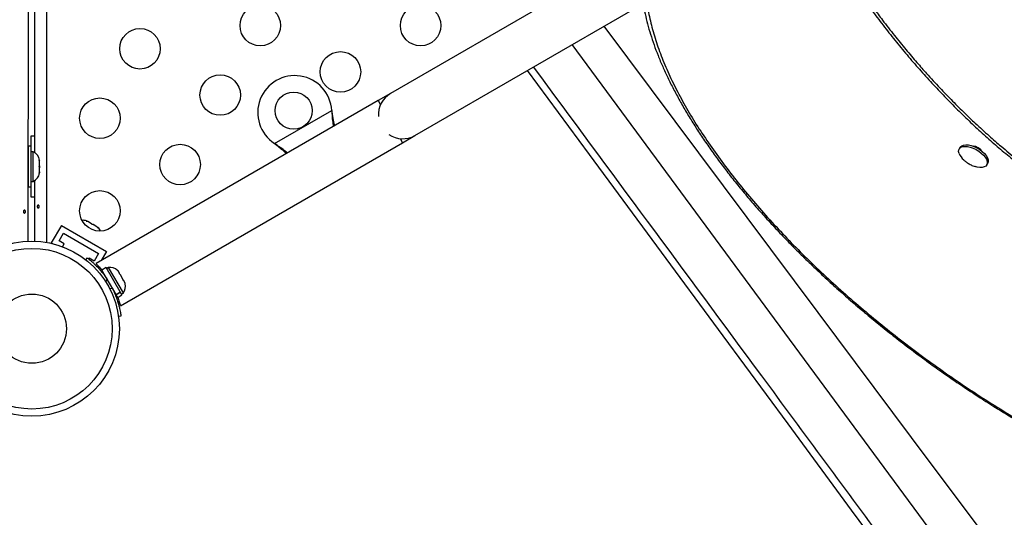
# Model space of a CAD drawing. Units: millimetres. Extents: x -80 to 426, y -60 to 480.
# Drawn here: x 233 to 255, y 184 to 195 of the extents above; entities that cross this region are included whole.
import ezdxf

# ---------------------------------------------------------------- set-up
doc = ezdxf.new("R2010")
doc.units = ezdxf.units.MM
doc.header["$LTSCALE"] = 20
doc.layers.add('CONTOUR', color=7, linetype='Continuous')

msp = doc.modelspace()

# ---------------------------------------------------------------- linework, layer by layer
at = {"layer": 'CONTOUR'}
for p, q in [((233.72374, 220.47062), (233.67145, 190.24818)), ((234.07318, 220.49636), (234.07318, 190.22417)), ((233.82268, 192.15828), (233.82268, 205.06225)), ((246.98063, 196.59932), (241.50841, 193.43993)), ((242.03341, 192.5306), (246.96824, 195.37973)), ((241.50841, 193.43993), (241.23778, 193.28368)), ((241.23778, 193.28368), (235.1453, 189.76619)), ((241.23778, 193.28368), (241.28935, 193.19436)), ((238.99782, 192.35705), (240.2374, 193.07273)), ((240.2374, 193.07273), (240.24157, 193.04054)), ((240.2374, 193.07273), (240.23858, 193.04573)), ((240.23858, 193.04573), (240.24157, 193.04054)), ((233.74018, 192.51652), (233.74018, 192.17902)), ((241.76278, 192.37435), (242.03341, 192.5306)), ((233.73968, 192.29777), (233.67768, 192.29777)), ((233.67768, 192.29777), (233.67768, 191.42277)), ((233.73968, 192.29777), (233.73968, 191.42277)), ((235.67051, 188.85698), (241.76278, 192.37435)), ((239.02361, 192.33735), (238.99782, 192.35705)), ((239.02061, 192.34254), (238.99782, 192.35705)), ((239.02061, 192.34254), (239.02361, 192.33735)), ((241.71121, 192.46367), (241.76278, 192.37435)), ((253.81051, 192.27607), (253.79022, 192.24092)), ((254.10804, 192.30065), (254.12855, 192.29558)), ((254.12855, 192.29558), (254.15103, 192.29002)), ((233.78658, 192.17902), (233.73968, 192.17902)), ((233.78658, 191.54152), (233.78658, 192.17902)), ((254.24882, 192.23326), (254.24254, 192.22237)), ((233.67768, 192.04777), (233.67457, 192.04777)), ((233.91852, 192.00631), (233.92718, 191.98855)), ((233.92718, 191.96864), (233.91852, 192.00631)), ((233.91852, 191.8546), (233.92718, 191.87451)), ((233.92718, 191.83684), (233.91852, 191.8546)), ((233.92718, 191.96864), (233.92718, 191.98855)), ((233.92718, 191.87451), (233.92718, 191.96864)), ((233.92718, 191.87451), (233.92718, 191.83663)), ((254.3857, 191.89712), (254.40599, 191.93227)), ((233.67392, 191.67277), (233.67768, 191.67277)), ((233.91852, 191.70856), (233.92718, 191.74623)), ((233.92718, 191.72847), (233.91852, 191.70856)), ((233.92718, 191.74623), (233.92718, 191.83684)), ((233.92718, 191.74623), (233.92718, 191.72847)), ((233.92718, 191.71964), (233.92718, 191.72847)), ((233.67768, 191.42277), (233.73968, 191.42277)), ((233.73968, 191.54152), (233.78658, 191.54152)), ((233.74018, 191.54152), (233.74018, 191.20402)), ((233.82268, 190.24923), (233.82268, 191.56225)), ((234.39804, 190.59007), (234.17929, 190.21119)), ((234.39804, 190.59007), (235.37231, 190.02757)), ((234.95075, 190.68132), (234.94108, 190.6869)), ((234.96741, 190.6717), (234.95075, 190.68132)), ((235.04799, 190.62517), (234.96741, 190.6717)), ((235.04742, 190.6255), (235.08013, 190.60662)), ((235.06033, 190.60806), (235.04799, 190.62517)), ((235.08063, 190.60633), (235.06033, 190.60806)), ((235.16011, 190.56044), (235.08063, 190.60633)), ((234.35004, 190.25694), (234.44379, 190.41932)), ((234.44379, 190.41932), (235.20156, 189.98182)), ((235.16011, 190.56044), (235.17609, 190.55122)), ((234.17929, 190.21119), (234.20252, 190.19777)), ((234.45829, 190.19444), (234.35004, 190.25694)), ((234.42154, 190.13078), (234.45829, 190.19444)), ((235.20156, 189.98182), (235.10781, 189.81944)), ((235.37231, 190.02757), (235.25945, 189.83209)), ((234.92499, 189.84866), (234.95778, 189.89067)), ((234.99956, 189.88194), (234.98981, 189.86505)), ((235.10781, 189.81944), (234.99956, 189.88194)), ((235.19335, 189.71759), (235.17746, 189.69008)), ((235.26442, 189.59016), (235.28701, 189.60321)), ((235.36484, 189.68016), (235.27315, 189.62722)), ((235.57787, 189.09943), (235.27315, 189.62722)), ((235.66956, 189.15236), (235.36484, 189.68016)), ((235.41644, 189.68457), (235.37583, 189.66112)), ((235.73519, 189.13248), (235.41644, 189.68457)), ((235.65458, 189.55331), (235.6279, 189.59951)), ((235.64709, 189.54898), (235.65458, 189.55331)), ((235.6709, 189.52504), (235.64709, 189.54898)), ((235.72426, 189.43262), (235.6709, 189.52504)), ((235.34976, 189.49452), (235.34056, 189.48921)), ((235.38672, 189.42444), (235.35173, 189.37961)), ((235.76726, 189.35814), (235.74058, 189.40435)), ((235.43873, 189.22892), (235.49505, 189.23681)), ((235.52896, 189.16497), (235.53726, 189.16976)), ((235.57787, 189.09943), (235.66956, 189.15236)), ((235.57787, 189.09943), (235.58321, 189.09018)), ((235.6749, 189.14312), (235.58321, 189.09018)), ((235.61388, 189.03706), (235.58321, 189.09018)), ((235.61388, 189.03706), (235.70557, 189.09)), ((235.66956, 189.15236), (235.6749, 189.14312)), ((235.70557, 189.09), (235.6749, 189.14312)), ((235.69458, 189.10903), (235.73519, 189.13248)), ((235.68435, 188.63222), (235.63157, 188.62483))]:
    msp.add_line(p, q, dxfattribs=at)
at = {"layer": 'CONTOUR', "flags": 128}
for points in [[(258.81982, 177.91177), (256.79996, 180.61174), (254.78095, 183.31076), (252.76227, 186.00941), (250.74238, 188.70941), (246.11912, 194.88949)], [(257.9603, 177.51103), (253.99032, 182.89214), (250.02044, 188.27335), (245.43205, 194.49281)], [(244.46073, 193.93202), (245.79459, 192.12382), (247.2532, 190.14649), (248.6835, 188.20751), (250.08511, 186.30747), (251.45849, 184.44569), (252.61416, 182.87894), (253.74974, 181.33936), (254.86352, 179.82942), (255.95387, 178.35149), (257.02478, 176.89978), (257.1911, 176.67395)], [(233.82268, 192.51185), (233.80826, 192.51331), (233.74018, 192.51652)], [(253.78713, 192.14345), (253.77831, 192.18518), (253.78216, 192.22215), (253.79853, 192.25286), (253.82675, 192.27604), (253.86566, 192.29074), (253.91368, 192.29637), (253.96883, 192.29268), (254.02885, 192.27984), (254.0913, 192.25837), (254.15361, 192.22915), (254.21323, 192.19337), (254.26772, 192.1525), (254.31486, 192.10821), (254.3527, 192.06232), (254.37971, 192.0167), (254.39477, 191.97322), (254.39727, 191.93367), (254.38711, 191.89965), (254.36469, 191.87257), (254.33095, 191.85354), (254.28727, 191.84332), (254.23542, 191.84234), (254.17753, 191.85065), (254.13703, 191.8611)], [(253.81051, 192.27607), (253.81883, 192.28802), (253.84705, 192.31119), (253.88596, 192.3259), (253.93397, 192.33152), (253.98912, 192.32784), (254.04915, 192.315), (254.1116, 192.29353), (254.17391, 192.26431), (254.23353, 192.22853), (254.28802, 192.18766), (254.33516, 192.14337), (254.373, 192.09748), (254.4, 192.05186), (254.41507, 192.00838), (254.41757, 191.96882), (254.4074, 191.93481), (254.40599, 191.93227)], [(233.74018, 191.20402), (233.80826, 191.20722), (233.82268, 191.20869)]]:
    msp.add_lwpolyline(points, dxfattribs=at)
at = {"layer": 'CONTOUR'}
for centre, radius in [((238.69303, 194.90422), 0.4375), ((242.15713, 194.90422), 0.4375), ((236.09495, 194.40422), 0.4375), ((240.42508, 193.90422), 0.4375), ((237.827, 193.40422), 0.4375), ((235.22893, 192.90422), 0.4375), ((239.41386, 193.0678), 0.4), ((236.96098, 191.90422), 0.4375), ((235.22893, 190.90422), 0.4375), ((233.76018, 188.36027), 1.89), ((233.76018, 188.36027), 1.73415), ((233.76018, 188.36027), 0.74728)]:
    msp.add_circle(centre, radius, dxfattribs=at)
for centre, radius, start, end in [((239.43886, 193.0245), 0.8, 3.456637, 236.543363), ((241.77091, 192.98527), 0.525, 120, 184.791235), ((241.77091, 192.98527), 0.525, 235.208765, 300), ((254.07244, 192.04213), 0.26061, 33.637698, 86.362302), ((233.67859, 191.94923), 0.2539, 11.741076, 64.829342), ((254.13982, 192.29089), 0.38227, 202.686904, 228.583158), ((233.67859, 191.77131), 0.2539, 295.170658, 348.258924), ((234.86153, 190.44578), 0.2539, 71.741076, 94.285479), ((235.01561, 190.35682), 0.2539, 25.714521, 48.258924), ((235.43782, 189.43158), 0.2539, 48.775743, 94.829342), ((233.76559, 188.36339), 1.9375, 26.794751, 33.205249), ((235.52678, 189.27749), 0.2539, 325.170658, 11.552843)]:
    msp.add_arc(centre, radius, start, end, dxfattribs=at)
for points, knots in [([(269.62892, 199.18357), (269.62442, 199.29577), (269.61287, 199.58411), (269.57438, 200.10435), (269.52764, 200.52747), (269.48605, 200.83859), (269.45807, 201.03718), (269.39058, 201.46442), (269.30861, 201.89419), (269.21429, 202.32543), (269.11244, 202.75754), (268.99603, 203.19103), (268.86718, 203.62498), (268.73074, 204.05918), (268.53716, 204.61552), (268.27367, 205.29301), (268.00618, 205.91372), (267.68774, 206.58476), (267.40643, 207.12589), (267.14452, 207.59395), (266.93724, 207.9474), (266.75049, 208.25078), (266.55657, 208.55403), (266.36567, 208.84192), (266.14325, 209.16253), (265.93458, 209.45096), (265.70632, 209.75488), (265.47456, 210.05054), (265.22446, 210.35549), (265.00125, 210.61702), (264.747, 210.90378), (264.48997, 211.18117), (264.21387, 211.46545), (263.96835, 211.70788), (263.70107, 211.96132), (263.43835, 212.19961), (263.13943, 212.45841), (262.86222, 212.68701), (262.56002, 212.92417), (262.2783, 213.13473), (261.95925, 213.36093), (261.6603, 213.56111), (261.36858, 213.74545), (261.07244, 213.92353), (260.73867, 214.11201), (260.39838, 214.28956), (260.09599, 214.43633), (259.79043, 214.57554), (259.44798, 214.7193), (259.10103, 214.85029), (258.79447, 214.955), (258.48617, 215.05118), (258.14268, 215.14603), (257.79702, 215.22683), (257.49336, 215.28676), (257.18944, 215.33761), (256.85278, 215.38162), (256.5163, 215.41095), (256.22237, 215.42553), (255.91658, 215.43115), (255.50861, 215.42208), (255.08282, 215.38601), (254.6937, 215.32999), (254.31201, 215.25842), (253.9408, 215.16586), (253.58119, 215.05298), (253.2302, 214.92599), (252.89116, 214.78004), (252.56485, 214.61594), (252.24786, 214.43931), (251.94367, 214.24586), (251.65282, 214.03646), (251.37163, 213.81606), (251.10366, 213.58094), (250.84926, 213.33192), (250.60462, 213.07333), (250.33483, 212.7568), (250.01939, 212.33635), (249.73717, 211.90323), (249.4586, 211.41013), (249.22842, 210.93784), (249.0061, 210.40526), (248.82727, 209.89932), (248.66041, 209.33289), (248.53221, 208.7982), (248.42006, 208.20297), (248.34188, 207.64394), (248.28384, 207.02449), (248.25893, 206.52065), (248.25088, 205.97281), (248.26033, 205.44338), (248.30294, 204.7329), (248.36277, 204.17171), (248.42812, 203.70157), (248.49477, 203.27448), (248.5759, 202.84484), (248.66937, 202.4137), (248.77037, 201.98167), (248.91841, 201.42648), (249.12608, 200.74792), (249.34202, 200.12378), (249.60417, 199.4462), (249.87042, 198.82535), (250.18752, 198.15408), (250.46773, 197.61271), (250.72868, 197.14438), (250.93523, 196.79069), (251.12135, 196.4871), (251.31188, 196.18792), (251.50205, 195.89972), (251.72364, 195.57872), (251.93473, 195.28579), (252.15307, 194.9939), (252.38379, 194.69763), (252.63282, 194.39195), (252.86555, 194.11814), (253.10886, 193.84259), (253.3649, 193.56439), (253.64, 193.27915), (253.8961, 193.02519), (254.15903, 192.77477), (254.42113, 192.53575), (254.71939, 192.27606), (255.00015, 192.04344), (255.30186, 191.8055), (255.58316, 191.59419), (255.90176, 191.3671), (256.20034, 191.16608), (256.53689, 190.95217), (256.83347, 190.77514), (257.16752, 190.58799), (257.46107, 190.43377), (257.81008, 190.26314), (258.11591, 190.12513), (258.45842, 189.98284), (258.75788, 189.86872), (259.06442, 189.76294), (259.37273, 189.66567), (259.7163, 189.56959), (260.06209, 189.48754), (260.3659, 189.4265), (260.67001, 189.37453), (261.00692, 189.32927), (261.34372, 189.29869), (261.63796, 189.283), (261.94411, 189.27623), (262.35261, 189.28377), (262.77081, 189.31759), (263.19727, 189.37657), (263.57872, 189.44887), (263.94916, 189.54263), (264.30987, 189.65361), (264.66055, 189.78129), (265.04093, 189.94661), (265.36635, 190.11211), (265.68073, 190.2922), (265.98409, 190.48656), (266.27398, 190.6972), (266.55247, 190.92062), (266.81961, 191.15653), (267.07302, 191.40664), (267.31493, 191.66785), (267.51665, 191.90597), (267.73565, 192.18827), (267.94321, 192.48039), (268.1371, 192.78374), (268.31963, 193.09592), (268.49084, 193.41657), (268.64855, 193.74688), (268.79499, 194.08482), (268.93055, 194.4299), (269.05172, 194.78384), (269.13513, 195.04773), (269.17057, 195.17988), (269.18143, 195.22038)], [0, 0, 0, 0, 0.00494593, 0.012711, 0.02271107, 0.02324742, 0.02610416, 0.03124675, 0.04154962, 0.04440637, 0.049549, 0.05985276, 0.06270952, 0.06785221, 0.07815731, 0.08615651, 0.09646347, 0.10446274, 0.11477218, 0.11972325, 0.12477163, 0.13021406, 0.13308564, 0.13822811, 0.14308525, 0.14757218, 0.15140353, 0.15711765, 0.16140327, 0.16589196, 0.16972676, 0.17544095, 0.17972665, 0.1842174, 0.18805628, 0.19319885, 0.19719923, 0.20254929, 0.20639271, 0.211343, 0.21553567, 0.22088799, 0.22473601, 0.22844848, 0.23387876, 0.23923299, 0.24308497, 0.24679719, 0.25222742, 0.25758278, 0.26143729, 0.26514929, 0.27057933, 0.27593478, 0.27978974, 0.28350163, 0.28893139, 0.29428585, 0.29813907, 0.30185097, 0.30785382, 0.31648163, 0.32143099, 0.32619611, 0.33481762, 0.33976723, 0.34453183, 0.3531468, 0.35809669, 0.36286084, 0.37146974, 0.3764199, 0.38118368, 0.38978735, 0.39473774, 0.39950122, 0.40810059, 0.41609918, 0.42640952, 0.4344082, 0.44471585, 0.45271461, 0.46302022, 0.47101904, 0.48132316, 0.48932203, 0.49962513, 0.50762405, 0.51792654, 0.52249763, 0.53219926, 0.54141692, 0.55363301, 0.55648975, 0.56163233, 0.57193519, 0.57479194, 0.57993457, 0.5902383, 0.59823744, 0.6085425, 0.6165417, 0.62684861, 0.63484788, 0.64515725, 0.65010832, 0.6551567, 0.66059908, 0.66347062, 0.66842162, 0.67347022, 0.67795711, 0.68178839, 0.6869309, 0.69178814, 0.69627678, 0.7001115, 0.70525405, 0.7101114, 0.7146021, 0.71844088, 0.72339144, 0.72758383, 0.73293383, 0.73677715, 0.74172744, 0.7459201, 0.75127237, 0.75512028, 0.76083439, 0.764263, 0.76961719, 0.7734691, 0.779183, 0.7826115, 0.78796685, 0.79182133, 0.79553333, 0.80096337, 0.80631883, 0.81017381, 0.8138857, 0.81931547, 0.82466997, 0.82852325, 0.83223515, 0.83823801, 0.84686597, 0.85143708, 0.85829298, 0.86520238, 0.86977342, 0.8766293, 0.88353194, 0.89038787, 0.89495886, 0.90185521, 0.9087112, 0.91328219, 0.92017309, 0.92702916, 0.93160014, 0.93848656, 0.94305757, 0.9499137, 0.95679653, 0.96136755, 0.96822374, 0.97510379, 0.97967482, 0.98653105, 0.99340899, 0.99798003, 1, 1, 1, 1]), ([(248.34985, 208.42787), (248.33584, 208.34594), (248.30064, 208.14005), (248.25637, 207.8042), (248.21548, 207.42089), (248.18562, 207.03182), (248.16634, 206.63767), (248.15784, 206.23889), (248.16011, 205.83597), (248.1732, 205.42939), (248.19709, 205.01973), (248.2318, 204.6075), (248.27728, 204.19326), (248.33346, 203.7775), (248.40026, 203.36068), (248.47758, 202.9433), (248.56531, 202.52581), (248.66332, 202.10867), (248.77147, 201.69232), (248.88962, 201.27718), (249.01761, 200.86364), (249.15525, 200.45215), (249.30234, 200.04321), (249.45863, 199.63738), (249.62386, 199.23515), (249.79778, 198.83697), (249.98013, 198.44327), (250.17063, 198.05446), (250.36903, 197.6709), (250.57508, 197.29292), (250.78852, 196.92082), (251.00911, 196.55486), (251.23663, 196.19526), (251.47066, 195.84249), (251.71071, 195.49729), (251.95658, 195.15975), (252.20812, 194.8298), (252.46541, 194.50722), (252.72801, 194.19244), (252.99553, 193.88583), (253.26756, 193.58773), (253.54375, 193.29841), (253.82374, 193.01813), (254.10721, 192.74707), (254.39388, 192.48542), (254.68346, 192.23329), (254.97572, 191.99081), (255.26919, 191.759), (255.56391, 191.538), (255.86023, 191.32706), (256.15982, 191.12487), (256.46281, 190.93131), (256.76861, 190.74677), (257.07665, 190.57159), (257.38637, 190.40607), (257.69722, 190.25051), (258.00864, 190.10516), (258.32011, 189.97022), (258.63113, 189.84588), (258.94121, 189.73231), (259.24989, 189.62964), (259.55674, 189.53795), (259.8613, 189.45736), (260.16417, 189.38757), (260.46633, 189.32816), (260.7688, 189.27892), (261.07155, 189.23993), (261.37418, 189.21132), (261.67629, 189.19322), (261.97743, 189.18573), (262.27711, 189.18897), (262.57489, 189.20292), (262.87007, 189.22802), (263.1427, 189.26039), (263.31457, 189.2894), (263.39083, 189.30227)], [0, 0, 0, 0, 0.01053358, 0.02647188, 0.04247423, 0.05853172, 0.07463478, 0.0907733, 0.1069367, 0.12311401, 0.13929892, 0.15547079, 0.17162421, 0.18775006, 0.20384003, 0.2198863, 0.23588163, 0.25181939, 0.26769361, 0.28349903, 0.29923113, 0.31488653, 0.33045638, 0.34592594, 0.36129109, 0.37654463, 0.39168072, 0.40669491, 0.42158407, 0.4363464, 0.45098135, 0.46548957, 0.47987287, 0.49413445, 0.50824622, 0.52217986, 0.53601078, 0.54973041, 0.5633317, 0.57680933, 0.5901597, 0.60338084, 0.61647238, 0.62943547, 0.64227267, 0.65498788, 0.66758623, 0.68007527, 0.6923024, 0.7044527, 0.71660558, 0.7287494, 0.74087516, 0.75297423, 0.76503844, 0.77706027, 0.78903294, 0.80095051, 0.81280797, 0.82460129, 0.8363275, 0.84798468, 0.85957103, 0.87108345, 0.88263989, 0.89428044, 0.90600546, 0.91781433, 0.92970521, 0.94167507, 0.95371968, 0.96583364, 0.97801043, 0.99024245, 1, 1, 1, 1]), ([(248.54052, 197.90801), (248.47266, 197.88436), (248.33692, 197.83707), (248.10765, 197.73206), (247.86162, 197.58668), (247.62, 197.38972), (247.42069, 197.16693), (247.25995, 196.91757), (247.13843, 196.64067), (247.05707, 196.33797), (247.01674, 196.01614), (247.01554, 195.67793), (247.05192, 195.3255), (247.12383, 194.96118), (247.22958, 194.5868), (247.3672, 194.20424), (247.53507, 193.81502), (247.7314, 193.42066), (247.95473, 193.02242), (248.20351, 192.62152), (248.47643, 192.21902), (248.77215, 191.81594), (249.08955, 191.41319), (249.42745, 191.01166), (249.78487, 190.61217), (250.1608, 190.21551), (250.55433, 189.82247), (250.96457, 189.4338), (251.39069, 189.05027), (251.83186, 188.67263), (252.28729, 188.3017), (252.75617, 187.93826), (253.23769, 187.58318), (253.73103, 187.23733), (254.23531, 186.90169), (254.74963, 186.57723), (255.27299, 186.26509), (255.80433, 185.96638), (256.34242, 185.68243), (256.88598, 185.41456), (257.43342, 185.16433), (257.98311, 184.93323), (258.53298, 184.72313), (259.08091, 184.53569), (259.62419, 184.37301), (260.1601, 184.23688), (260.68517, 184.12952), (261.19605, 184.05257), (261.68854, 184.00817), (262.13134, 183.998), (262.52507, 184.01692), (262.87245, 184.05856), (263.16982, 184.11874), (263.44641, 184.19793), (263.70182, 184.29562), (263.95197, 184.42381), (264.17313, 184.57248), (264.37537, 184.74847), (264.55434, 184.95535), (264.70465, 185.19456), (264.81801, 185.45458), (264.89547, 185.73304), (264.93781, 186.02803), (264.9465, 186.3374), (264.92273, 186.65939), (264.86812, 186.99213), (264.78398, 187.33413), (264.67191, 187.68382), (264.53314, 188.03996), (264.36938, 188.40124), (264.18086, 188.76668), (263.99401, 189.09701), (263.86111, 189.30602), (263.80682, 189.39141)], [0, 0, 0, 0, 0.00870873, 0.01741749, 0.03204728, 0.04667773, 0.06096043, 0.07524408, 0.09020163, 0.10516043, 0.12010899, 0.1350587, 0.14999961, 0.16494147, 0.17987632, 0.1948119, 0.20974213, 0.22467292, 0.23959975, 0.25452699, 0.2694514, 0.28437609, 0.29929885, 0.3142218, 0.32914356, 0.34406543, 0.35898676, 0.37390812, 0.38882955, 0.40375094, 0.418673, 0.43359495, 0.44851824, 0.46344133, 0.47836653, 0.49329144, 0.5082194, 0.52314696, 0.53807873, 0.55300995, 0.56794685, 0.58288301, 0.59782656, 0.61276916, 0.62772091, 0.64267152, 0.65763255, 0.67259233, 0.68756238, 0.7025313, 0.71487213, 0.72722895, 0.73956875, 0.74875913, 0.76098777, 0.77321655, 0.78519597, 0.79717572, 0.81099955, 0.82482422, 0.83864125, 0.85245919, 0.86626964, 0.88008093, 0.89388564, 0.90769108, 0.92149113, 0.93529176, 0.94908816, 0.96288501, 0.97667863, 0.99047259, 1, 1, 1, 1]), ([(246.91491, 196.09808), (246.91326, 196.05227), (246.90937, 195.94394), (246.91642, 195.7678), (246.93399, 195.56961), (246.9634, 195.365), (247.00426, 195.15437), (247.0568, 194.93791), (247.12103, 194.71595), (247.19697, 194.4888), (247.28458, 194.25686), (247.38384, 194.02051), (247.49502, 193.77901), (247.618, 193.53282), (247.75288, 193.28228), (247.89884, 193.02904), (248.05592, 192.77311), (248.22404, 192.51468), (248.4031, 192.25401), (248.59298, 191.99135), (248.79353, 191.72697), (249.00458, 191.46118), (249.22593, 191.1943), (249.45735, 190.92667), (249.69857, 190.65867), (249.94928, 190.39067), (250.20916, 190.12308), (250.47785, 189.85633), (250.75492, 189.59085), (251.03997, 189.32708), (251.33254, 189.06544), (251.63183, 188.80669), (251.93715, 188.55146), (252.24775, 188.30036), (252.56327, 188.05364), (252.88326, 187.81165), (253.20724, 187.57469), (253.53474, 187.34309), (253.86532, 187.11711), (254.19854, 186.89702), (254.53394, 186.68307), (254.87081, 186.47569), (255.20841, 186.2753), (255.54598, 186.08228), (255.88301, 185.89687), (256.21902, 185.71925), (256.55356, 185.5496), (256.88624, 185.38803), (257.21671, 185.23465), (257.54468, 185.08953), (257.86982, 184.95271), (258.19104, 184.82466), (258.50802, 184.7054), (258.82037, 184.59495), (259.12842, 184.49312), (259.43163, 184.40001), (259.72954, 184.3157), (260.02175, 184.24025), (260.30793, 184.17366), (260.58779, 184.11595), (260.86112, 184.06709), (261.12771, 184.02706), (261.38633, 183.99594), (261.6367, 183.97389), (261.87943, 183.9605), (262.11602, 183.95558), (262.34664, 183.95916), (262.57071, 183.97128), (262.78769, 183.99195), (262.99706, 184.02116), (263.19831, 184.05889), (263.391, 184.10506), (263.57463, 184.15963), (263.74889, 184.22237), (263.91298, 184.29346), (264.0564, 184.36571), (264.14076, 184.41779), (264.17741, 184.44042)], [0, 0, 0, 0, 0.00892033, 0.0210929, 0.03346243, 0.0460278, 0.05878512, 0.07172821, 0.08484899, 0.09813762, 0.11158246, 0.12517, 0.13888206, 0.15294464, 0.16707452, 0.18130941, 0.19565088, 0.21009981, 0.22465613, 0.23931872, 0.25408532, 0.26895254, 0.2839158, 0.2989693, 0.31410609, 0.32931805, 0.34459596, 0.35992961, 0.37530785, 0.39071871, 0.4061496, 0.42159249, 0.43697734, 0.45231156, 0.46758896, 0.48280118, 0.49794089, 0.51300176, 0.52797863, 0.54286745, 0.55766564, 0.57236487, 0.58692805, 0.60135043, 0.61562542, 0.6297488, 0.64371863, 0.6575351, 0.67120046, 0.68471882, 0.69809619, 0.71133422, 0.72433852, 0.73721323, 0.74995027, 0.76254408, 0.77499191, 0.78729372, 0.79945196, 0.8114714, 0.8233589, 0.8351232, 0.84677367, 0.85816763, 0.86946682, 0.88077036, 0.8920661, 0.90334428, 0.91459509, 0.92580862, 0.93697492, 0.94808384, 0.95912504, 0.97008799, 0.98096221, 0.99172963, 1, 1, 1, 1]), ([(257.40193, 176.68714), (257.07721, 177.12685), (256.29333, 178.1883), (255.04799, 179.87203), (253.66749, 181.74003), (252.28594, 183.60926), (250.90464, 185.47799), (248.34185, 188.94499), (246.23949, 191.78922), (244.59732, 194.01088)], [0, 0, 0, 0, 0.07612291, 0.18375686, 0.29164611, 0.39959251, 0.50745072, 0.61526402, 1, 1, 1, 1]), ([(240.23858, 193.04573), (240.2416, 192.995), (240.24758, 192.8945), (240.26226, 192.78659), (240.27338, 192.73563), (240.27508, 192.72786)], [0, 0, 0, 0, 0.46356761, 0.91819349, 1, 1, 1, 1]), ([(240.24157, 193.04054), (240.25001, 192.97919), (240.26427, 192.87546), (240.2865, 192.77907), (240.29557, 192.7397)], [0, 0, 0, 0, 0.59156293, 1, 1, 1, 1]), ([(239.27849, 192.15248), (239.27224, 192.15797), (239.23501, 192.19067), (239.15055, 192.25552), (239.06683, 192.31158), (239.02061, 192.34254)], [0, 0, 0, 0, 0.08283304, 0.4936263, 1, 1, 1, 1]), ([(239.258, 192.14066), (239.24626, 192.1516), (239.20642, 192.18872), (239.12786, 192.25464), (239.05977, 192.30866), (239.02361, 192.33735)], [0, 0, 0, 0, 0.16381387, 0.55580425, 1, 1, 1, 1]), ([(253.88824, 192.00379), (253.90467, 191.98917), (253.94133, 191.95655), (254.00801, 191.91422), (254.07484, 191.88084), (254.12021, 191.86739), (254.13707, 191.86238)], [0, 0, 0, 0, 0.228203169, 0.508983907, 0.817474098, 1, 1, 1, 1]), ([(233.91689, 190.98372), (233.91541, 190.98073), (233.91245, 190.97476), (233.90559, 190.96882), (233.89808, 190.96605), (233.89063, 190.96687), (233.8841, 190.97113), (233.87907, 190.97837), (233.87594, 190.98782), (233.87497, 190.99839), (233.8762, 191.00885), (233.87952, 191.01806), (233.88474, 191.02503), (233.89145, 191.02894), (233.89895, 191.02934), (233.90642, 191.0262), (233.91295, 191.01991), (233.91768, 191.01109), (233.91987, 191.00079), (233.9194, 190.99124), (233.91761, 190.98587), (233.91689, 190.98372)], [0, 0, 0, 0, 0.05380011, 0.10759858, 0.16135839, 0.21475335, 0.26800591, 0.32155397, 0.37538318, 0.42903836, 0.48233152, 0.53564135, 0.58931787, 0.64314195, 0.69666566, 0.74991228, 0.80332992, 0.85710409, 0.91086839, 0.96426434, 1, 1, 1, 1]), ([(233.58091, 190.90756), (233.58279, 190.91013), (233.58655, 190.91525), (233.59398, 190.91932), (233.60155, 190.92006), (233.60855, 190.9172), (233.61427, 190.91116), (233.61824, 190.90253), (233.62013, 190.89229), (233.61982, 190.88163), (233.61735, 190.87176), (233.61289, 190.86373), (233.60675, 190.85844), (233.59948, 190.85653), (233.59189, 190.85819), (233.58486, 190.86321), (233.57928, 190.87106), (233.57594, 190.88089), (233.57538, 190.89152), (233.57731, 190.90077), (233.57987, 190.90561), (233.58091, 190.90756)], [0, 0, 0, 0, 0.05376889, 0.10754442, 0.16110314, 0.21435798, 0.26774443, 0.32149544, 0.37528105, 0.42870957, 0.48194842, 0.53545873, 0.58927918, 0.64296649, 0.69628816, 0.74957871, 0.8032175, 0.85704987, 0.91061332, 0.96386362, 1, 1, 1, 1]), ([(234.93044, 190.68305), (234.93394, 190.68304), (234.94095, 190.68302), (234.94748, 190.68189), (234.95075, 190.68132)], [0, 0, 0, 0, 0.49894572, 1, 1, 1, 1]), ([(234.96741, 190.6717), (234.96135, 190.67388), (234.94921, 190.67826), (234.93671, 190.68145), (234.93044, 190.68305)], [0, 0, 0, 0, 0.49899362, 1, 1, 1, 1]), ([(235.18842, 190.53411), (235.18392, 190.53871), (235.17491, 190.54795), (235.16505, 190.55627), (235.16011, 190.56044)], [0, 0, 0, 0, 0.49894572, 1, 1, 1, 1]), ([(235.17609, 190.55122), (235.17832, 190.54861), (235.1828, 190.5434), (235.18654, 190.53721), (235.18842, 190.53411)], [0, 0, 0, 0, 0.49899362, 1, 1, 1, 1]), ([(234.95778, 189.89067), (234.9591, 189.88965), (234.96177, 189.88757), (234.9831, 189.8707), (235.01637, 189.84336), (235.06056, 189.80506), (235.11391, 189.7555), (235.17268, 189.69633), (235.23494, 189.62737), (235.30817, 189.53864), (235.35734, 189.46716), (235.38672, 189.42444)], [0, 0, 0, 0, 0.1046308, 0.21229052, 0.31692305, 0.42461393, 0.52873339, 0.6359768, 0.73828824, 0.84359296, 1, 1, 1, 1]), ([(235.1453, 189.76619), (235.1463, 189.76522), (235.14834, 189.76324), (235.16455, 189.74725), (235.18948, 189.72196), (235.22292, 189.68617), (235.25195, 189.65428), (235.27031, 189.63194), (235.27386, 189.62763)], [0, 0, 0, 0, 0.18778832, 0.38115536, 0.56890758, 0.76187224, 0.954, 1, 1, 1, 1]), ([(235.6279, 189.59951), (235.62418, 189.6037), (235.6167, 189.61209), (235.6083, 189.61966), (235.60409, 189.62346)], [0, 0, 0, 0, 0.49899362, 1, 1, 1, 1]), ([(235.73309, 189.40002), (235.73191, 189.40555), (235.72956, 189.41661), (235.72603, 189.42728), (235.72426, 189.43262)], [0, 0, 0, 0, 0.49894572, 1, 1, 1, 1]), ([(235.74058, 189.40435), (235.7396, 189.40378), (235.73763, 189.40264), (235.7346, 189.4009), (235.73309, 189.40002)], [0, 0, 0, 0, 0.49899362, 1, 1, 1, 1]), ([(235.77609, 189.32555), (235.77491, 189.33107), (235.77256, 189.34213), (235.76903, 189.3528), (235.76726, 189.35814)], [0, 0, 0, 0, 0.49894572, 1, 1, 1, 1]), ([(235.49505, 189.23681), (235.51013, 189.20576), (235.54071, 189.14279), (235.57893, 189.04808), (235.61111, 188.95582), (235.6359, 188.87142), (235.65454, 188.79633), (235.66765, 188.7337), (235.67648, 188.68439), (235.68298, 188.64244), (235.68383, 188.63607), (235.68435, 188.63222)], [0, 0, 0, 0, 0.10435176, 0.21161938, 0.31601402, 0.42360407, 0.52535367, 0.63000006, 0.73279438, 0.83847833, 1, 1, 1, 1]), ([(235.61458, 189.03747), (235.61671, 189.03179), (235.62704, 189.00418), (235.64046, 188.96209), (235.65487, 188.91457), (235.66426, 188.88023), (235.66954, 188.85987), (235.66992, 188.85838), (235.67008, 188.85771)], [0, 0, 0, 0, 0.05011983, 0.24365355, 0.44271584, 0.63728385, 0.83784369, 1, 1, 1, 1])]:
    msp.add_open_spline(points, degree=3, knots=knots, dxfattribs=at)

doc.saveas('drawing.dxf')
